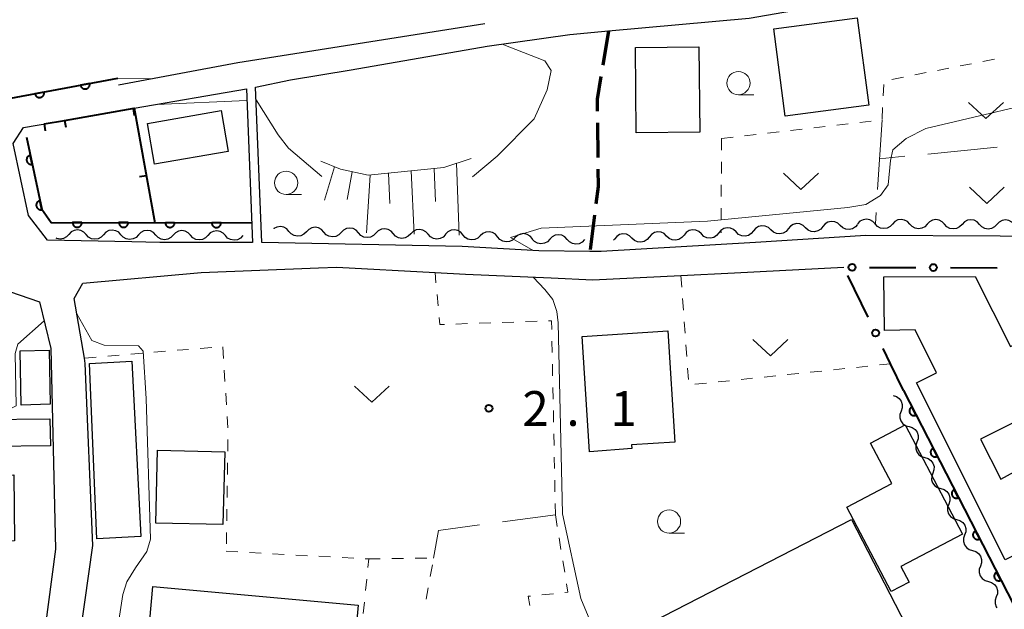
# Model space of a CAD drawing. Units: metres. Extents: x -80000 to -78000, y 33000 to 34501.
# Drawn here: x -79769 to -79663, y 34149 to 34213 of the extents above; entities that cross this region are included whole.
import ezdxf

# ---------------------------------------------------------------- set-up
doc = ezdxf.new("R2010")
doc.units = ezdxf.units.M
for name, color, linetype, lineweight in [('210100_道路縁(街区線)', 7, 'Continuous', 30), ('210300_徒歩道', 7, 'Continuous', 70), ('300100_普通建物', 7, 'Continuous', 30), ('510200_細流', 7, 'Continuous', 30), ('610111_人工斜面(上)', 7, 'Continuous', 30), ('610199_人工斜面(ヒゲ)', 7, 'Continuous', 30), ('611100_コンクリート被覆(直落)', 7, 'Continuous', 30), ('613000_さく(未分類)', 7, 'Continuous', 30), ('614000_へい（未分類）', 7, 'Continuous', 40), ('630100_植生界', 7, 'Continuous', 30), ('630200_耕地界', 7, 'Continuous', 30), ('631300_畑', 7, 'Continuous', 13), ('633100_広葉樹林', 7, 'Continuous', 13), ('710200_等高線(主曲線)', 7, 'Continuous', 13), ('731200_図化機測定による標高点', 7, 'Continuous', 40)]:
    doc.layers.add(name, color=color, linetype=linetype, lineweight=lineweight)
doc.styles.add('Style-WORKING', font='MS Gothic.ttf')

msp = doc.modelspace()

# ---------------------------------------------------------------- linework, layer by layer
at = {"layer": '210100_道路縁(街区線)', "linetype": 'Continuous', "lineweight": 30, "flags": 128}
for points in [[(-79743.96, 34205.49), (-79740.19, 34206.27), (-79733.68, 34207.37), (-79719.01, 34209.91), (-79710.11, 34211.18), (-79705.92, 34211.56), (-79690.75, 34212.93), (-79678.52, 34215.07), (-79654.93, 34221.08), (-79650.68, 34219.98), (-79618.44, 34202.34), (-79624.41, 34187.89), (-79626.93, 34187.62), (-79649.21, 34189.37), (-79678.2, 34189.51), (-79690.09, 34188.75), (-79706.7, 34187.79), (-79707.92, 34187.8), (-79713.43, 34187.86), (-79721.69, 34188.32), (-79743.31, 34188.75), (-79743.96, 34205.49)], [(-79719.24, 34212.32), (-79745.89, 34208.1), (-79758.73, 34205.71)], [(-79757.05, 34203.21), (-79744.96, 34205.31), (-79744.31, 34188.77), (-79754.3, 34188.77), (-79757.29, 34188.81), (-79766.38, 34188.99), (-79768.45, 34191.67), (-79770.1, 34199.42), (-79768.98, 34201.14), (-79764.56, 34201.91)], [(-79766.57, 34112.84), (-79766.64, 34114.96), (-79766.72, 34117.12), (-79765.71, 34126.36), (-79764.6, 34134.23), (-79761.51, 34156.09), (-79762.34, 34175.71), (-79762.4, 34176.3), (-79763.52, 34182.71), (-79762.57, 34184.38), (-79749.83, 34185.51), (-79737.18, 34186.01), (-79735.2, 34186.09), (-79724.62, 34185.51), (-79721.34, 34185.33), (-79712.09, 34184.93), (-79707.62, 34184.74), (-79698.11, 34185.2), (-79692.34, 34185.48), (-79680.56, 34186.08)], [(-79770.48, 34183.47), (-79767.25, 34182.37), (-79766.04, 34177.34), (-79765.54, 34155.71), (-79768.17, 34135.91), (-79769.32, 34126.59), (-79770.76, 34115.03)]]:
    msp.add_lwpolyline(points, dxfattribs=at)
at = {"layer": '210300_徒歩道', "linetype": 'Continuous', "lineweight": 70}
for p, q in [((-79705.92, 34211.56), (-79706.537, 34207.861)), ((-79707.123, 34201.662), (-79707.083, 34197.912)), ((-79707.436, 34191.686), (-79707.899, 34187.965))]:
    msp.add_line(p, q, dxfattribs=at)
at = {"layer": '210300_徒歩道', "linetype": 'Continuous', "lineweight": 70, "flags": 128}
for points in [[(-79706.743, 34206.628), (-79707.15, 34204.19), (-79707.136, 34202.912)], [(-79707.07, 34196.662), (-79707.05, 34194.78), (-79707.281, 34192.927)]]:
    msp.add_lwpolyline(points, dxfattribs=at)
at = {"layer": '300100_普通建物', "linetype": 'Continuous', "lineweight": 30, "flags": 128}
for points in [[(-79666.4, 34185.08), (-79662.61, 34177.53), (-79659.77, 34178.96), (-79656.42, 34172.28), (-79665.82, 34167.56), (-79663.65, 34163.24), (-79659.25, 34165.67), (-79655.59, 34158.37), (-79663.15, 34154.57), (-79672.72, 34173.62), (-79670.56, 34174.7), (-79672.88, 34179.34), (-79676.16, 34179.26), (-79676.25, 34185.04)], [(-79707.98, 34166.21), (-79708.76, 34178.64), (-79699.53, 34179.22), (-79698.78, 34167.24), (-79703.44, 34166.95), (-79703.4, 34166.56)], [(-79780.48, 34169.61), (-79766.16, 34169.76), (-79766.09, 34166.84), (-79772.48, 34166.78), (-79772.45, 34163.67), (-79770.04, 34163.7), (-79769.97, 34156.6), (-79776.05, 34156.54), (-79776.07, 34158.47), (-79785.93, 34158.37), (-79786.01, 34166.62), (-79780.45, 34166.68)], [(-79677.67, 34167.13), (-79673.95, 34169.09), (-79667.75, 34157.34), (-79674.4, 34153.84), (-79673.51, 34152.16), (-79675.44, 34151.15), (-79680.23, 34160.23), (-79675.38, 34162.79)], [(-79756.52, 34135.16), (-79755.03, 34151.68), (-79732.91, 34149.68), (-79734.01, 34137.61), (-79737.57, 34137.94), (-79737.96, 34133.53)]]:
    msp.add_lwpolyline(points, close=True, dxfattribs=at)
at = {"layer": '300100_普通建物', "linetype": 'Continuous', "lineweight": 30}
for points in [[(-79679.11, 34212.95), (-79677.88, 34203.55), (-79686.88, 34202.37), (-79688.11, 34211.77)], [(-79696.18, 34209.83), (-79696.08, 34200.65), (-79702.93, 34200.57), (-79703.03, 34209.76)], [(-79755.62, 34201.59), (-79747.67, 34202.96), (-79746.91, 34198.56), (-79754.86, 34197.18)], [(-79766.23, 34177.15), (-79766.1, 34171.33), (-79769.22, 34171.24), (-79769.33, 34177.08)], [(-79757.31, 34175.96), (-79756.35, 34157.09), (-79761.08, 34156.82), (-79761.88, 34175.73)], [(-79747.29, 34166.21), (-79747.48, 34158.35), (-79754.72, 34158.52), (-79754.54, 34166.38)], [(-79705.01, 34145.92), (-79679.72, 34158.91), (-79672.66, 34145.17), (-79697.94, 34132.17)]]:
    msp.add_3dface(points, dxfattribs=at)
at = {"layer": '510200_細流', "linetype": 'Continuous', "lineweight": 30, "flags": 128}
for points in [[(-79680.94, 34190.588), (-79681.207, 34190.839), (-79681.541, 34190.99), (-79681.907, 34191.027), (-79682.265, 34190.944), (-79682.577, 34190.752), (-79682.811, 34190.468)], [(-79677.195, 34190.75), (-79677.444, 34191.021), (-79677.766, 34191.196), (-79678.127, 34191.259), (-79678.491, 34191.202), (-79678.817, 34191.033), (-79679.07, 34190.768)], [(-79673.445, 34190.733), (-79673.695, 34191.002), (-79674.018, 34191.176), (-79674.38, 34191.238), (-79674.743, 34191.179), (-79675.068, 34191.009), (-79675.32, 34190.742)], [(-79669.695, 34190.716), (-79669.945, 34190.986), (-79670.268, 34191.159), (-79670.63, 34191.221), (-79670.993, 34191.162), (-79671.318, 34190.992), (-79671.57, 34190.725)], [(-79665.945, 34190.7), (-79666.195, 34190.969), (-79666.518, 34191.142), (-79666.88, 34191.204), (-79667.243, 34191.145), (-79667.568, 34190.975), (-79667.82, 34190.708)], [(-79662.195, 34190.683), (-79662.445, 34190.952), (-79662.768, 34191.125), (-79663.13, 34191.187), (-79663.493, 34191.129), (-79663.818, 34190.958), (-79664.07, 34190.691)], [(-79762.225, 34189.607), (-79762.474, 34189.877), (-79762.796, 34190.051), (-79763.158, 34190.114), (-79763.521, 34190.056), (-79763.847, 34189.887), (-79764.1, 34189.62)], [(-79758.475, 34189.58), (-79758.724, 34189.85), (-79759.047, 34190.024), (-79759.408, 34190.087), (-79759.772, 34190.03), (-79760.097, 34189.86), (-79760.35, 34189.594)], [(-79754.725, 34189.554), (-79754.974, 34189.824), (-79755.297, 34189.998), (-79755.658, 34190.061), (-79756.022, 34190.003), (-79756.347, 34189.833), (-79756.6, 34189.567)], [(-79750.975, 34189.529), (-79751.224, 34189.798), (-79751.547, 34189.973), (-79751.908, 34190.035), (-79752.272, 34189.978), (-79752.597, 34189.808), (-79752.85, 34189.541)], [(-79747.225, 34189.503), (-79747.474, 34189.773), (-79747.797, 34189.947), (-79748.159, 34190.009), (-79748.522, 34189.952), (-79748.847, 34189.782), (-79749.1, 34189.516)], [(-79740.368, 34189.946), (-79740.613, 34190.219), (-79740.934, 34190.398), (-79741.295, 34190.465), (-79741.659, 34190.413), (-79741.986, 34190.248), (-79741.995, 34190.239)], [(-79738.494, 34189.907), (-79738.75, 34189.645), (-79739.077, 34189.479), (-79739.442, 34189.427), (-79739.802, 34189.494), (-79740.123, 34189.673), (-79740.368, 34189.946)], [(-79736.619, 34189.868), (-79736.864, 34190.142), (-79737.185, 34190.32), (-79737.545, 34190.388), (-79737.91, 34190.335), (-79738.237, 34190.17), (-79738.494, 34189.907)], [(-79734.744, 34189.83), (-79735.001, 34189.567), (-79735.328, 34189.402), (-79735.692, 34189.349), (-79736.053, 34189.417), (-79736.374, 34189.595), (-79736.619, 34189.868)], [(-79732.87, 34189.792), (-79733.115, 34190.065), (-79733.436, 34190.243), (-79733.797, 34190.311), (-79734.161, 34190.258), (-79734.488, 34190.092), (-79734.744, 34189.829)], [(-79729.12, 34189.718), (-79729.366, 34189.991), (-79729.687, 34190.169), (-79730.047, 34190.236), (-79730.411, 34190.184), (-79730.739, 34190.018), (-79730.995, 34189.755)], [(-79725.371, 34189.644), (-79725.617, 34189.917), (-79725.937, 34190.095), (-79726.298, 34190.162), (-79726.662, 34190.109), (-79726.99, 34189.944), (-79727.246, 34189.681)], [(-79721.622, 34189.569), (-79721.86, 34189.848), (-79722.176, 34190.035), (-79722.535, 34190.111), (-79722.901, 34190.068), (-79723.232, 34189.911), (-79723.495, 34189.654)], [(-79717.877, 34189.366), (-79718.113, 34189.648), (-79718.426, 34189.838), (-79718.784, 34189.918), (-79719.15, 34189.879), (-79719.484, 34189.726), (-79719.749, 34189.472)], [(-79699.655, 34189.451), (-79699.921, 34189.704), (-79700.255, 34189.857), (-79700.619, 34189.896), (-79700.978, 34189.815), (-79701.292, 34189.625), (-79701.527, 34189.343)], [(-79695.911, 34189.668), (-79696.177, 34189.921), (-79696.511, 34190.074), (-79696.876, 34190.113), (-79697.235, 34190.032), (-79697.548, 34189.842), (-79697.783, 34189.56)], [(-79692.168, 34189.884), (-79692.434, 34190.137), (-79692.767, 34190.29), (-79693.132, 34190.329), (-79693.491, 34190.249), (-79693.804, 34190.058), (-79694.039, 34189.776)], [(-79690.296, 34189.993), (-79690.531, 34189.711), (-79690.844, 34189.52), (-79691.203, 34189.439), (-79691.568, 34189.478), (-79691.902, 34189.631), (-79692.168, 34189.884)], [(-79688.424, 34190.111), (-79688.692, 34190.363), (-79689.026, 34190.514), (-79689.391, 34190.551), (-79689.75, 34190.468), (-79690.062, 34190.275), (-79690.296, 34189.992)], [(-79686.553, 34190.23), (-79686.787, 34189.947), (-79687.099, 34189.755), (-79687.458, 34189.672), (-79687.823, 34189.709), (-79688.157, 34189.86), (-79688.424, 34190.111)], [(-79684.682, 34190.349), (-79684.95, 34190.601), (-79685.284, 34190.752), (-79685.649, 34190.789), (-79686.007, 34190.706), (-79686.32, 34190.514), (-79686.553, 34190.23)], [(-79682.811, 34190.468), (-79683.044, 34190.185), (-79683.357, 34189.993), (-79683.715, 34189.91), (-79684.08, 34189.947), (-79684.415, 34190.098), (-79684.682, 34190.349)], [(-79679.068, 34190.707), (-79679.302, 34190.423), (-79679.614, 34190.231), (-79679.973, 34190.148), (-79680.338, 34190.185), (-79680.672, 34190.336), (-79680.94, 34190.588)], [(-79675.32, 34190.742), (-79675.572, 34190.475), (-79675.897, 34190.304), (-79676.26, 34190.246), (-79676.622, 34190.308), (-79676.945, 34190.481), (-79677.195, 34190.75)], [(-79671.57, 34190.725), (-79671.822, 34190.458), (-79672.147, 34190.287), (-79672.51, 34190.229), (-79672.872, 34190.291), (-79673.195, 34190.464), (-79673.445, 34190.733)], [(-79667.82, 34190.708), (-79668.072, 34190.441), (-79668.397, 34190.271), (-79668.761, 34190.212), (-79669.122, 34190.274), (-79669.445, 34190.447), (-79669.695, 34190.716)], [(-79664.07, 34190.691), (-79664.323, 34190.424), (-79664.647, 34190.254), (-79665.011, 34190.195), (-79665.372, 34190.257), (-79665.695, 34190.43), (-79665.945, 34190.7)], [(-79764.1, 34189.62), (-79764.352, 34189.354), (-79764.678, 34189.184), (-79765.041, 34189.127), (-79765.403, 34189.19), (-79765.463, 34189.222)], [(-79760.35, 34189.594), (-79760.603, 34189.328), (-79760.928, 34189.158), (-79761.291, 34189.1), (-79761.653, 34189.163), (-79761.976, 34189.337), (-79762.225, 34189.607)], [(-79756.6, 34189.567), (-79756.853, 34189.301), (-79757.178, 34189.131), (-79757.541, 34189.074), (-79757.903, 34189.136), (-79758.226, 34189.31), (-79758.475, 34189.58)], [(-79752.85, 34189.541), (-79753.103, 34189.275), (-79753.428, 34189.105), (-79753.791, 34189.048), (-79754.153, 34189.11), (-79754.476, 34189.285), (-79754.725, 34189.554)], [(-79749.1, 34189.516), (-79749.353, 34189.249), (-79749.678, 34189.08), (-79750.041, 34189.022), (-79750.403, 34189.085), (-79750.726, 34189.259), (-79750.975, 34189.529)], [(-79745.35, 34189.49), (-79745.603, 34189.224), (-79745.928, 34189.054), (-79746.291, 34188.996), (-79746.653, 34189.059), (-79746.976, 34189.233), (-79747.225, 34189.503)], [(-79730.995, 34189.755), (-79731.251, 34189.492), (-79731.579, 34189.326), (-79731.943, 34189.274), (-79732.303, 34189.341), (-79732.624, 34189.519), (-79732.87, 34189.792)], [(-79727.246, 34189.681), (-79727.502, 34189.418), (-79727.829, 34189.252), (-79728.193, 34189.2), (-79728.554, 34189.267), (-79728.875, 34189.445), (-79729.12, 34189.718)], [(-79723.497, 34189.607), (-79723.753, 34189.344), (-79724.08, 34189.178), (-79724.444, 34189.125), (-79724.805, 34189.193), (-79725.125, 34189.371), (-79725.371, 34189.644)], [(-79719.749, 34189.472), (-79720.015, 34189.219), (-79720.349, 34189.066), (-79720.714, 34189.027), (-79721.072, 34189.107), (-79721.386, 34189.297), (-79721.621, 34189.579)], [(-79716.006, 34189.259), (-79716.271, 34189.006), (-79716.605, 34188.852), (-79716.97, 34188.813), (-79717.328, 34188.894), (-79717.642, 34189.084), (-79717.877, 34189.366)], [(-79714.134, 34189.152), (-79714.369, 34189.434), (-79714.683, 34189.624), (-79715.041, 34189.705), (-79715.406, 34189.666), (-79715.74, 34189.512), (-79716.006, 34189.259)], [(-79712.26, 34189.098), (-79712.514, 34188.833), (-79712.839, 34188.664), (-79713.203, 34188.608), (-79713.564, 34188.672), (-79713.886, 34188.847), (-79714.135, 34189.118)], [(-79710.385, 34189.079), (-79710.633, 34189.35), (-79710.955, 34189.525), (-79711.317, 34189.589), (-79711.68, 34189.533), (-79712.006, 34189.364), (-79712.26, 34189.098)], [(-79708.51, 34189.06), (-79708.764, 34188.795), (-79709.089, 34188.626), (-79709.453, 34188.57), (-79709.814, 34188.633), (-79710.137, 34188.809), (-79710.385, 34189.079)], [(-79705.271, 34189.126), (-79705.373, 34189.003)], [(-79703.399, 34189.235), (-79703.665, 34189.488), (-79703.998, 34189.641), (-79704.363, 34189.68), (-79704.722, 34189.599), (-79705.036, 34189.408), (-79705.271, 34189.126)], [(-79701.527, 34189.343), (-79701.762, 34189.061), (-79702.076, 34188.87), (-79702.435, 34188.79), (-79702.799, 34188.829), (-79703.133, 34188.982), (-79703.399, 34189.235)], [(-79697.783, 34189.56), (-79698.018, 34189.277), (-79698.332, 34189.087), (-79698.691, 34189.006), (-79699.056, 34189.045), (-79699.389, 34189.198), (-79699.655, 34189.451)], [(-79694.039, 34189.776), (-79694.275, 34189.494), (-79694.588, 34189.304), (-79694.947, 34189.223), (-79695.312, 34189.262), (-79695.645, 34189.415), (-79695.911, 34189.668)], [(-79675.24, 34172.25), (-79674.887, 34172.149), (-79674.586, 34171.939), (-79674.367, 34171.643), (-79674.256, 34171.294), (-79674.261, 34170.927), (-79674.385, 34170.581)], [(-79674.385, 34170.581), (-79674.509, 34170.236), (-79674.514, 34169.869), (-79674.403, 34169.519), (-79674.184, 34169.224), (-79673.883, 34169.014), (-79673.53, 34168.913)], [(-79673.53, 34168.913), (-79673.177, 34168.811), (-79672.876, 34168.601), (-79672.657, 34168.306), (-79672.546, 34167.956), (-79672.551, 34167.589), (-79672.675, 34167.244)], [(-79672.675, 34167.244), (-79672.799, 34166.898), (-79672.804, 34166.531), (-79672.693, 34166.182), (-79672.474, 34165.886), (-79672.173, 34165.676), (-79671.82, 34165.575)], [(-79671.82, 34165.575), (-79671.467, 34165.474), (-79671.166, 34165.264), (-79670.947, 34164.968), (-79670.836, 34164.619), (-79670.841, 34164.252), (-79670.965, 34163.906)], [(-79670.965, 34163.906), (-79671.089, 34163.561), (-79671.094, 34163.194), (-79670.983, 34162.844), (-79670.764, 34162.549), (-79670.463, 34162.339), (-79670.11, 34162.238)], [(-79670.11, 34162.238), (-79669.757, 34162.136), (-79669.456, 34161.927), (-79669.237, 34161.631), (-79669.126, 34161.281), (-79669.131, 34160.915), (-79669.255, 34160.569)], [(-79669.255, 34160.569), (-79669.379, 34160.223), (-79669.385, 34159.857), (-79669.273, 34159.507), (-79669.054, 34159.211), (-79668.753, 34159.001), (-79668.4, 34158.9)], [(-79668.4, 34158.9), (-79668.047, 34158.799), (-79667.746, 34158.589), (-79667.527, 34158.293), (-79667.416, 34157.944), (-79667.421, 34157.577), (-79667.545, 34157.232)], [(-79667.545, 34157.232), (-79667.669, 34156.886), (-79667.675, 34156.519), (-79667.563, 34156.17), (-79667.344, 34155.874), (-79667.043, 34155.664), (-79666.69, 34155.563)], [(-79666.69, 34155.563), (-79666.337, 34155.462), (-79666.036, 34155.252), (-79665.817, 34154.956), (-79665.706, 34154.606), (-79665.711, 34154.24), (-79665.835, 34153.894)], [(-79665.835, 34153.894), (-79665.959, 34153.548), (-79665.965, 34153.182), (-79665.853, 34152.832), (-79665.634, 34152.536), (-79665.333, 34152.327), (-79664.98, 34152.225)], [(-79664.98, 34152.225), (-79664.627, 34152.124), (-79664.326, 34151.914), (-79664.108, 34151.619), (-79663.996, 34151.269), (-79664.001, 34150.902), (-79664.125, 34150.557)], [(-79664.125, 34150.557), (-79664.249, 34150.211), (-79664.255, 34149.844), (-79664.143, 34149.495), (-79664.053, 34149.373)]]:
    msp.add_lwpolyline(points, dxfattribs=at)
at = {"layer": '610111_人工斜面(上)', "linetype": 'Continuous', "lineweight": 13, "flags": 128}
msp.add_lwpolyline([(-79736.92, 34197.5), (-79734.8, 34196.64), (-79731.82, 34195.99), (-79723.69, 34196.83), (-79720.72, 34197.81)], dxfattribs=at)
at = {"layer": '610199_人工斜面(ヒゲ)', "linetype": 'Continuous', "lineweight": 13, "flags": 128}
for points in [[(-79722.3, 34197.29), (-79722.01, 34189.55)], [(-79735.46, 34196.91), (-79736.54, 34193.31)], [(-79733.56, 34196.37), (-79734.1, 34193.38)], [(-79727.18, 34196.47), (-79726.88, 34189.66)], [(-79724.73, 34196.72), (-79724.59, 34193.16)], [(-79731.61, 34196.01), (-79732.02, 34189.78)], [(-79729.63, 34196.21), (-79729.48, 34192.96)]]:
    msp.add_lwpolyline(points, dxfattribs=at)
at = {"layer": '611100_コンクリート被覆(直落)', "linetype": 'Continuous', "lineweight": 40, "flags": 128}
for points in [[(-79778.8, 34237.01), (-79776.61, 34226.07), (-79770.93, 34204.19), (-79758.83, 34206.45)], [(-79768.67, 34200.11), (-79767.02, 34192.35), (-79765.99, 34190.91), (-79744.39, 34190.86)], [(-79674.13, 34172.82), (-79662.28, 34149.73), (-79650.58, 34155.38), (-79645.02, 34160.23), (-79650.93, 34168.37)]]:
    msp.add_lwpolyline(points, dxfattribs=at)
for points in [[(-79761.849, 34205.886), (-79762.832, 34205.702), (-79762.822, 34205.66), (-79762.808, 34205.618), (-79762.792, 34205.579), (-79762.771, 34205.54), (-79762.747, 34205.504), (-79762.721, 34205.469), (-79762.691, 34205.437), (-79762.658, 34205.408), (-79762.624, 34205.381), (-79762.586, 34205.359), (-79762.548, 34205.339), (-79762.507, 34205.323), (-79762.465, 34205.31), (-79762.423, 34205.301), (-79762.379, 34205.296), (-79762.336, 34205.295), (-79762.293, 34205.297), (-79762.249, 34205.303), (-79762.206, 34205.313), (-79762.165, 34205.327), (-79762.125, 34205.343), (-79762.086, 34205.364), (-79762.05, 34205.388), (-79762.016, 34205.415), (-79761.983, 34205.444), (-79761.955, 34205.477), (-79761.928, 34205.511), (-79761.905, 34205.549), (-79761.885, 34205.587), (-79761.869, 34205.628), (-79761.857, 34205.67), (-79761.847, 34205.712), (-79761.842, 34205.756), (-79761.841, 34205.799), (-79761.843, 34205.842)], [(-79766.764, 34204.968), (-79767.747, 34204.784), (-79767.737, 34204.742), (-79767.723, 34204.7), (-79767.707, 34204.661), (-79767.686, 34204.622), (-79767.662, 34204.586), (-79767.636, 34204.551), (-79767.606, 34204.519), (-79767.573, 34204.49), (-79767.539, 34204.463), (-79767.501, 34204.441), (-79767.463, 34204.421), (-79767.422, 34204.405), (-79767.38, 34204.392), (-79767.338, 34204.383), (-79767.294, 34204.378), (-79767.251, 34204.377), (-79767.208, 34204.379), (-79767.164, 34204.385), (-79767.121, 34204.395), (-79767.08, 34204.409), (-79767.04, 34204.425), (-79767.001, 34204.446), (-79766.965, 34204.47), (-79766.931, 34204.497), (-79766.898, 34204.526), (-79766.87, 34204.559), (-79766.843, 34204.593), (-79766.82, 34204.631), (-79766.8, 34204.669), (-79766.784, 34204.71), (-79766.772, 34204.752), (-79766.762, 34204.794), (-79766.757, 34204.838), (-79766.756, 34204.881), (-79766.758, 34204.924)], [(-79768.046, 34197.176), (-79768.254, 34198.154), (-79768.297, 34198.143), (-79768.337, 34198.128), (-79768.377, 34198.11), (-79768.415, 34198.089), (-79768.451, 34198.064), (-79768.485, 34198.036), (-79768.516, 34198.006), (-79768.544, 34197.973), (-79768.57, 34197.937), (-79768.591, 34197.899), (-79768.611, 34197.86), (-79768.626, 34197.819), (-79768.637, 34197.777), (-79768.645, 34197.734), (-79768.649, 34197.69), (-79768.649, 34197.647), (-79768.646, 34197.604), (-79768.639, 34197.561), (-79768.628, 34197.518), (-79768.613, 34197.477), (-79768.596, 34197.438), (-79768.574, 34197.4), (-79768.549, 34197.364), (-79768.522, 34197.33), (-79768.491, 34197.299), (-79768.458, 34197.271), (-79768.423, 34197.245), (-79768.384, 34197.223), (-79768.346, 34197.204), (-79768.305, 34197.189), (-79768.262, 34197.178), (-79768.22, 34197.169), (-79768.176, 34197.165), (-79768.133, 34197.165), (-79768.09, 34197.168)], [(-79767.006, 34192.285), (-79767.214, 34193.263), (-79767.257, 34193.252), (-79767.298, 34193.237), (-79767.337, 34193.22), (-79767.375, 34193.198), (-79767.411, 34193.173), (-79767.445, 34193.146), (-79767.476, 34193.115), (-79767.504, 34193.082), (-79767.53, 34193.047), (-79767.552, 34193.008), (-79767.571, 34192.969), (-79767.586, 34192.928), (-79767.597, 34192.886), (-79767.605, 34192.844), (-79767.609, 34192.8), (-79767.609, 34192.757), (-79767.606, 34192.713), (-79767.599, 34192.67), (-79767.588, 34192.627), (-79767.573, 34192.587), (-79767.556, 34192.547), (-79767.534, 34192.509), (-79767.509, 34192.473), (-79767.482, 34192.439), (-79767.451, 34192.408), (-79767.418, 34192.38), (-79767.383, 34192.354), (-79767.344, 34192.333), (-79767.306, 34192.313), (-79767.265, 34192.298), (-79767.222, 34192.287), (-79767.18, 34192.279), (-79767.136, 34192.275), (-79767.093, 34192.275), (-79767.05, 34192.278)], [(-79762.694, 34190.902), (-79763.694, 34190.905), (-79763.692, 34190.861), (-79763.686, 34190.818), (-79763.677, 34190.776), (-79763.664, 34190.734), (-79763.647, 34190.694), (-79763.628, 34190.655), (-79763.605, 34190.617), (-79763.578, 34190.583), (-79763.549, 34190.55), (-79763.516, 34190.521), (-79763.482, 34190.494), (-79763.445, 34190.471), (-79763.406, 34190.451), (-79763.366, 34190.434), (-79763.324, 34190.421), (-79763.282, 34190.412), (-79763.239, 34190.406), (-79763.195, 34190.404), (-79763.151, 34190.405), (-79763.108, 34190.411), (-79763.066, 34190.42), (-79763.024, 34190.433), (-79762.984, 34190.45), (-79762.945, 34190.47), (-79762.908, 34190.493), (-79762.874, 34190.52), (-79762.841, 34190.549), (-79762.812, 34190.582), (-79762.785, 34190.616), (-79762.762, 34190.653), (-79762.741, 34190.691), (-79762.724, 34190.731), (-79762.711, 34190.773), (-79762.702, 34190.815), (-79762.696, 34190.858)], [(-79757.694, 34190.891), (-79758.694, 34190.893), (-79758.692, 34190.849), (-79758.686, 34190.806), (-79758.677, 34190.764), (-79758.664, 34190.722), (-79758.647, 34190.682), (-79758.628, 34190.643), (-79758.605, 34190.606), (-79758.578, 34190.572), (-79758.549, 34190.539), (-79758.516, 34190.51), (-79758.482, 34190.483), (-79758.445, 34190.46), (-79758.406, 34190.439), (-79758.366, 34190.422), (-79758.324, 34190.409), (-79758.282, 34190.4), (-79758.239, 34190.394), (-79758.195, 34190.392), (-79758.151, 34190.394), (-79758.108, 34190.4), (-79758.066, 34190.409), (-79758.024, 34190.422), (-79757.984, 34190.438), (-79757.945, 34190.458), (-79757.908, 34190.481), (-79757.874, 34190.508), (-79757.841, 34190.537), (-79757.812, 34190.57), (-79757.785, 34190.604), (-79757.762, 34190.641), (-79757.741, 34190.68), (-79757.724, 34190.72), (-79757.711, 34190.762), (-79757.702, 34190.804), (-79757.696, 34190.847)], [(-79752.694, 34190.879), (-79753.694, 34190.882), (-79753.692, 34190.838), (-79753.686, 34190.795), (-79753.677, 34190.752), (-79753.664, 34190.71), (-79753.647, 34190.67), (-79753.628, 34190.631), (-79753.605, 34190.594), (-79753.578, 34190.56), (-79753.549, 34190.527), (-79753.516, 34190.498), (-79753.482, 34190.471), (-79753.445, 34190.448), (-79753.406, 34190.428), (-79753.366, 34190.411), (-79753.324, 34190.398), (-79753.282, 34190.389), (-79753.239, 34190.382), (-79753.195, 34190.38), (-79753.151, 34190.382), (-79753.108, 34190.388), (-79753.066, 34190.397), (-79753.024, 34190.41), (-79752.984, 34190.427), (-79752.945, 34190.447), (-79752.908, 34190.47), (-79752.874, 34190.497), (-79752.841, 34190.526), (-79752.812, 34190.558), (-79752.785, 34190.592), (-79752.762, 34190.629), (-79752.741, 34190.668), (-79752.724, 34190.708), (-79752.711, 34190.75), (-79752.702, 34190.792), (-79752.696, 34190.835)], [(-79747.694, 34190.868), (-79748.694, 34190.87), (-79748.692, 34190.826), (-79748.686, 34190.783), (-79748.677, 34190.741), (-79748.664, 34190.699), (-79748.647, 34190.659), (-79748.628, 34190.62), (-79748.605, 34190.583), (-79748.578, 34190.549), (-79748.549, 34190.516), (-79748.516, 34190.487), (-79748.482, 34190.459), (-79748.445, 34190.436), (-79748.406, 34190.416), (-79748.366, 34190.399), (-79748.324, 34190.386), (-79748.282, 34190.377), (-79748.239, 34190.371), (-79748.195, 34190.369), (-79748.151, 34190.371), (-79748.108, 34190.377), (-79748.066, 34190.386), (-79748.024, 34190.398), (-79747.984, 34190.415), (-79747.945, 34190.435), (-79747.908, 34190.458), (-79747.874, 34190.485), (-79747.841, 34190.514), (-79747.812, 34190.547), (-79747.785, 34190.581), (-79747.762, 34190.618), (-79747.741, 34190.657), (-79747.724, 34190.697), (-79747.711, 34190.739), (-79747.702, 34190.781), (-79747.696, 34190.824)], [(-79672.76, 34170.151), (-79673.217, 34171.041), (-79673.255, 34171.019), (-79673.291, 34170.994), (-79673.324, 34170.967), (-79673.355, 34170.936), (-79673.383, 34170.902), (-79673.409, 34170.867), (-79673.431, 34170.83), (-79673.449, 34170.79), (-79673.465, 34170.749), (-79673.476, 34170.707), (-79673.484, 34170.664), (-79673.488, 34170.621), (-79673.488, 34170.577), (-79673.485, 34170.533), (-79673.477, 34170.49), (-79673.466, 34170.449), (-79673.452, 34170.408), (-79673.433, 34170.368), (-79673.411, 34170.329), (-79673.387, 34170.294), (-79673.359, 34170.261), (-79673.329, 34170.229), (-79673.295, 34170.201), (-79673.26, 34170.176), (-79673.222, 34170.153), (-79673.183, 34170.135), (-79673.142, 34170.119), (-79673.099, 34170.108), (-79673.057, 34170.1), (-79673.013, 34170.096), (-79672.969, 34170.096), (-79672.926, 34170.1), (-79672.883, 34170.107), (-79672.841, 34170.118), (-79672.8, 34170.133)], [(-79670.477, 34165.703), (-79670.934, 34166.592), (-79670.972, 34166.57), (-79671.008, 34166.545), (-79671.041, 34166.518), (-79671.072, 34166.487), (-79671.1, 34166.454), (-79671.126, 34166.419), (-79671.148, 34166.381), (-79671.166, 34166.342), (-79671.182, 34166.301), (-79671.193, 34166.258), (-79671.201, 34166.216), (-79671.205, 34166.172), (-79671.205, 34166.128), (-79671.202, 34166.085), (-79671.194, 34166.042), (-79671.183, 34166), (-79671.169, 34165.959), (-79671.15, 34165.919), (-79671.129, 34165.881), (-79671.104, 34165.845), (-79671.076, 34165.812), (-79671.046, 34165.781), (-79671.012, 34165.753), (-79670.977, 34165.727), (-79670.939, 34165.705), (-79670.9, 34165.687), (-79670.859, 34165.671), (-79670.816, 34165.66), (-79670.774, 34165.652), (-79670.73, 34165.648), (-79670.686, 34165.648), (-79670.643, 34165.651), (-79670.6, 34165.659), (-79670.558, 34165.67), (-79670.517, 34165.684)], [(-79668.194, 34161.254), (-79668.651, 34162.144), (-79668.689, 34162.122), (-79668.725, 34162.097), (-79668.758, 34162.07), (-79668.789, 34162.039), (-79668.817, 34162.006), (-79668.843, 34161.97), (-79668.865, 34161.933), (-79668.883, 34161.893), (-79668.899, 34161.852), (-79668.91, 34161.81), (-79668.918, 34161.767), (-79668.922, 34161.724), (-79668.922, 34161.68), (-79668.919, 34161.637), (-79668.911, 34161.593), (-79668.9, 34161.552), (-79668.886, 34161.511), (-79668.867, 34161.471), (-79668.846, 34161.433), (-79668.821, 34161.397), (-79668.793, 34161.364), (-79668.763, 34161.332), (-79668.729, 34161.304), (-79668.694, 34161.279), (-79668.656, 34161.256), (-79668.617, 34161.239), (-79668.576, 34161.222), (-79668.533, 34161.212), (-79668.491, 34161.203), (-79668.447, 34161.2), (-79668.404, 34161.2), (-79668.36, 34161.203), (-79668.317, 34161.21), (-79668.275, 34161.222), (-79668.234, 34161.236)], [(-79665.911, 34156.806), (-79666.368, 34157.695), (-79666.406, 34157.674), (-79666.442, 34157.649), (-79666.475, 34157.621), (-79666.506, 34157.591), (-79666.534, 34157.557), (-79666.56, 34157.522), (-79666.582, 34157.484), (-79666.6, 34157.445), (-79666.616, 34157.404), (-79666.627, 34157.361), (-79666.635, 34157.319), (-79666.639, 34157.275), (-79666.639, 34157.232), (-79666.636, 34157.188), (-79666.628, 34157.145), (-79666.617, 34157.103), (-79666.603, 34157.062), (-79666.585, 34157.022), (-79666.563, 34156.984), (-79666.538, 34156.949), (-79666.51, 34156.915), (-79666.48, 34156.884), (-79666.446, 34156.856), (-79666.411, 34156.831), (-79666.373, 34156.808), (-79666.334, 34156.79), (-79666.293, 34156.774), (-79666.25, 34156.763), (-79666.208, 34156.755), (-79666.164, 34156.751), (-79666.121, 34156.751), (-79666.077, 34156.754), (-79666.034, 34156.762), (-79665.992, 34156.773), (-79665.951, 34156.788)], [(-79663.628, 34152.357), (-79664.085, 34153.247), (-79664.123, 34153.225), (-79664.159, 34153.2), (-79664.192, 34153.173), (-79664.223, 34153.142), (-79664.251, 34153.109), (-79664.277, 34153.073), (-79664.299, 34153.036), (-79664.317, 34152.996), (-79664.333, 34152.956), (-79664.344, 34152.913), (-79664.353, 34152.87), (-79664.356, 34152.827), (-79664.356, 34152.783), (-79664.353, 34152.74), (-79664.345, 34152.697), (-79664.334, 34152.655), (-79664.32, 34152.614), (-79664.302, 34152.574), (-79664.28, 34152.536), (-79664.255, 34152.5), (-79664.228, 34152.467), (-79664.197, 34152.436), (-79664.163, 34152.408), (-79664.128, 34152.382), (-79664.09, 34152.36), (-79664.051, 34152.342), (-79664.01, 34152.326), (-79663.967, 34152.315), (-79663.925, 34152.306), (-79663.881, 34152.303), (-79663.838, 34152.303), (-79663.794, 34152.306), (-79663.751, 34152.314), (-79663.709, 34152.325), (-79663.668, 34152.339)]]:
    msp.add_lwpolyline(points, close=True, dxfattribs=at)
at = {"layer": '613000_さく(未分類)', "linetype": 'Continuous', "lineweight": 40}
for p, q in [((-79677.797, 34186.073), (-79672.797, 34186.061)), ((-79669.047, 34186.052), (-79664.047, 34186.039)), ((-79677.949, 34180.693), (-79680.13, 34185.192))]:
    msp.add_line(p, q, dxfattribs=at)
at = {"layer": '613000_さく(未分類)', "linetype": 'Continuous', "lineweight": 40, "flags": 128}
msp.add_lwpolyline([(-79674.13, 34172.82), (-79675.52, 34175.68), (-79676.314, 34177.318)], dxfattribs=at)
at = {"layer": '613000_さく(未分類)', "linetype": 'Continuous', "lineweight": 40}
for centre in [(-79679.672, 34186.078), (-79670.922, 34186.056), (-79677.131, 34179.005)]:
    msp.add_circle(centre, 0.375, dxfattribs=at)
at = {"layer": '614000_へい（未分類）', "linetype": 'Continuous', "lineweight": 40}
for p, q in [((-79757.17, 34203.189), (-79757.042, 34202.45)), ((-79766.77, 34201.53), (-79764.56, 34201.91)), ((-79766.77, 34201.53), (-79766.643, 34200.791)), ((-79764.56, 34201.91), (-79764.432, 34201.171)), ((-79755.731, 34195.951), (-79756.469, 34195.816))]:
    msp.add_line(p, q, dxfattribs=at)
at = {"layer": '614000_へい（未分類）', "linetype": 'Continuous', "lineweight": 40, "flags": 128}
msp.add_lwpolyline([(-79764.56, 34201.91), (-79757.05, 34203.21), (-79754.81, 34190.88)], dxfattribs=at)
at = {"layer": '630100_植生界', "linetype": 'Continuous', "lineweight": 13}
for p, q in [((-79668.01, 34207.779), (-79666.783, 34208.02)), ((-79665.557, 34208.262), (-79664.33, 34208.503)), ((-79672.915, 34206.813), (-79671.689, 34207.054)), ((-79670.462, 34207.296), (-79669.236, 34207.537)), ((-79676.311, 34204.54), (-79676.249, 34205.789)), ((-79675.368, 34206.33), (-79674.142, 34206.571)), ((-79676.436, 34202.044), (-79676.373, 34203.292)), ((-79681.324, 34201.393), (-79680.082, 34201.537)), ((-79678.84, 34201.681), (-79677.599, 34201.825)), ((-79688.773, 34200.527), (-79687.532, 34200.671)), ((-79686.29, 34200.816), (-79685.048, 34200.96)), ((-79683.807, 34201.104), (-79682.565, 34201.248)), ((-79693.74, 34199.95), (-79693.746, 34198.7)), ((-79693.74, 34199.95), (-79692.498, 34200.094)), ((-79691.257, 34200.239), (-79690.015, 34200.383)), ((-79693.752, 34197.45), (-79693.758, 34196.2)), ((-79693.765, 34194.95), (-79693.771, 34193.7)), ((-79693.777, 34192.45), (-79693.783, 34191.2)), ((-79693.789, 34189.95), (-79693.79, 34189.79)), ((-79724.519, 34184.4), (-79724.62, 34185.51)), ((-79698.11, 34185.2), (-79698.021, 34183.953)), ((-79724.292, 34181.911), (-79724.406, 34183.156)), ((-79697.932, 34182.706), (-79697.844, 34181.459)), ((-79721.121, 34180.012), (-79722.37, 34179.969)), ((-79718.622, 34180.097), (-79719.871, 34180.054)), ((-79716.124, 34180.182), (-79717.373, 34180.139)), ((-79713.625, 34180.267), (-79714.874, 34180.224)), ((-79697.755, 34180.213), (-79697.666, 34178.966)), ((-79752.435, 34177.136), (-79751.189, 34177.24)), ((-79749.944, 34177.345), (-79748.698, 34177.449)), ((-79747.497, 34177.502), (-79747.42, 34176.255)), ((-79711.993, 34176.887), (-79712.017, 34178.136)), ((-79697.577, 34177.719), (-79697.489, 34176.472)), ((-79762.4, 34176.3), (-79761.154, 34176.404)), ((-79759.909, 34176.509), (-79758.663, 34176.613)), ((-79757.418, 34176.718), (-79756.172, 34176.822)), ((-79754.926, 34176.927), (-79753.681, 34177.031)), ((-79747.342, 34175.007), (-79747.265, 34173.76)), ((-79711.944, 34174.387), (-79711.968, 34175.637)), ((-79697.4, 34175.225), (-79697.311, 34173.978)), ((-79681.685, 34175.034), (-79680.442, 34175.164)), ((-79679.199, 34175.294), (-79677.956, 34175.425)), ((-79676.713, 34175.555), (-79675.52, 34175.68)), ((-79691.631, 34173.991), (-79690.388, 34174.121)), ((-79689.144, 34174.252), (-79687.901, 34174.382)), ((-79686.658, 34174.512), (-79685.415, 34174.643)), ((-79684.172, 34174.773), (-79682.928, 34174.903)), ((-79711.895, 34171.888), (-79711.919, 34173.137)), ((-79696.604, 34173.47), (-79695.36, 34173.6)), ((-79694.117, 34173.731), (-79692.874, 34173.861)), ((-79747.188, 34172.512), (-79747.11, 34171.264)), ((-79747.033, 34170.017), (-79746.955, 34168.769)), ((-79711.846, 34169.388), (-79711.87, 34170.638)), ((-79711.797, 34166.889), (-79711.821, 34168.138)), ((-79746.942, 34167.52), (-79746.961, 34166.27)), ((-79711.748, 34164.389), (-79711.772, 34165.639)), ((-79746.979, 34165.02), (-79746.998, 34163.771)), ((-79747.016, 34162.521), (-79747.035, 34161.271)), ((-79711.699, 34161.89), (-79711.723, 34163.139)), ((-79711.65, 34159.39), (-79711.674, 34160.64)), ((-79747.053, 34160.021), (-79747.071, 34158.771)), ((-79711.65, 34159.39), (-79711.45, 34158.156)), ((-79747.09, 34157.521), (-79747.108, 34156.271)), ((-79711.25, 34156.922), (-79711.049, 34155.688)), ((-79747.12, 34155.48), (-79745.872, 34155.413)), ((-79744.624, 34155.345), (-79743.375, 34155.278)), ((-79742.127, 34155.21), (-79740.879, 34155.143)), ((-79739.631, 34155.075), (-79738.383, 34155.008)), ((-79737.135, 34154.94), (-79735.886, 34154.873)), ((-79734.638, 34154.805), (-79733.39, 34154.738)), ((-79732.142, 34154.67), (-79731.77, 34154.65)), ((-79731.862, 34153.736), (-79731.77, 34154.65)), ((-79731.77, 34154.65), (-79730.52, 34154.668)), ((-79729.27, 34154.686), (-79728.02, 34154.704)), ((-79726.771, 34154.722), (-79725.521, 34154.739)), ((-79725.134, 34152.776), (-79724.914, 34154.006)), ((-79710.849, 34154.455), (-79710.649, 34153.221)), ((-79732.113, 34151.248), (-79731.988, 34152.492)), ((-79725.576, 34150.315), (-79725.355, 34151.546)), ((-79711.863, 34150.91), (-79713.106, 34150.782)), ((-79732.365, 34148.761), (-79732.239, 34150.005))]:
    msp.add_line(p, q, dxfattribs=at)
at = {"layer": '630100_植生界', "linetype": 'Continuous', "lineweight": 13, "flags": 128}
for points in [[(-79723.619, 34179.927), (-79724.11, 34179.91), (-79724.179, 34180.666)], [(-79712.042, 34179.386), (-79712.06, 34180.32), (-79712.376, 34180.309)], [(-79710.449, 34151.987), (-79710.3, 34151.07), (-79710.62, 34151.037)], [(-79714.35, 34150.655), (-79714.59, 34150.63), (-79714.388, 34149.642)]]:
    msp.add_lwpolyline(points, dxfattribs=at)
at = {"layer": '630200_耕地界', "linetype": 'Continuous', "lineweight": 13}
for p, q in [((-79676.44, 34201.96), (-79676.914, 34194.475)), ((-79664.023, 34199.013), (-79671.488, 34198.287)), ((-79673.976, 34198.046), (-79676.71, 34197.78)), ((-79677.072, 34191.98), (-79677.15, 34190.75)), ((-79717.337, 34158.641), (-79711.65, 34159.39))]:
    msp.add_line(p, q, dxfattribs=at)
at = {"layer": '630200_耕地界', "linetype": 'Continuous', "lineweight": 13, "flags": 128}
msp.add_lwpolyline([(-79724.78, 34154.75), (-79724.25, 34157.73), (-79719.815, 34158.314)], dxfattribs=at)
at = {"layer": '631300_畑', "linetype": 'Continuous', "lineweight": 13, "flags": 128}
for points in [[(-79667.115, 34203.855), (-79665.24, 34202.105), (-79663.365, 34203.855)], [(-79687.055, 34196.225), (-79685.18, 34194.475), (-79683.305, 34196.225)], [(-79667.025, 34194.705), (-79665.15, 34192.955), (-79663.275, 34194.705)], [(-79690.355, 34178.285), (-79688.48, 34176.535), (-79686.605, 34178.285)], [(-79733.315, 34173.285), (-79731.44, 34171.535), (-79729.565, 34173.285)]]:
    msp.add_lwpolyline(points, dxfattribs=at)
at = {"layer": '633100_広葉樹林', "linetype": 'Continuous', "lineweight": 13}
for p, q in [((-79691.92, 34204.68), (-79690.253, 34204.68)), ((-79740.68, 34193.93), (-79739.013, 34193.93)), ((-79699.4, 34157.44), (-79697.733, 34157.44))]:
    msp.add_line(p, q, dxfattribs=at)
for centre in [(-79691.92, 34205.93), (-79740.68, 34195.18), (-79699.4, 34158.69)]:
    msp.add_circle(centre, 1.25, dxfattribs=at)
at = {"layer": '710200_等高線(主曲線)', "linetype": 'Continuous', "lineweight": 13, "flags": 128}
for points, elevation in [([(-79714.04, 34187.89), (-79716.5, 34189.29), (-79713.17, 34190.28), (-79695.27, 34191.05), (-79680.13, 34192.51), (-79678.17, 34192.85), (-79676.61, 34193.8), (-79675.77, 34194.96), (-79675.51, 34197.58), (-79675.28, 34198.75), (-79673.83, 34199.97), (-79671.72, 34201.04), (-79655.86, 34204.77), (-79651.86, 34205.02), (-79644.29, 34205.18), (-79641.13, 34206), (-79638.73, 34207.31), (-79637.63, 34208.57), (-79637.23, 34212.62)], 2), ([(-79720.59, 34195.83), (-79717.93, 34198.05), (-79713.94, 34202.06), (-79712.53, 34205.21), (-79712.1, 34207.29), (-79712.77, 34208.34), (-79717.37, 34210.14)], 4), ([(-79758.83, 34206.45), (-79755.13, 34206.38)], 4), ([(-79754.64, 34203.63), (-79744.91, 34204.06)], 4), ([(-79743.91, 34204.14), (-79741.54, 34200.34), (-79740.41, 34198.91), (-79736.82, 34195.85)], 4), ([(-79714.04, 34185.02), (-79712.77, 34183.68), (-79711.93, 34182.62), (-79711.51, 34181.32), (-79711.35, 34180.11), (-79710.9, 34159.52), (-79708.91, 34150.41), (-79705.92, 34143.21), (-79702.9, 34136.87), (-79700.85, 34132.46)], 2), ([(-79784.84, 34170.67), (-79779.84, 34170.61), (-79770.5, 34170.78), (-79769.78, 34171.17), (-79769.89, 34176.8), (-79769.61, 34177.8), (-79766.76, 34180.32)], 2), ([(-79763.23, 34181.05), (-79761.6, 34178.18), (-79760.28, 34177.69), (-79756.57, 34177.6), (-79756.08, 34177.05), (-79755.75, 34171.94), (-79755.3, 34156.78), (-79755.69, 34155.45), (-79756.91, 34153.68), (-79757.84, 34152.19), (-79758.29, 34150.81), (-79761.06, 34132.81)], 2)]:
    msp.add_lwpolyline(points, dxfattribs=dict(at, elevation=elevation))
at = {"layer": '731200_図化機測定による標高点', "linetype": 'Continuous', "lineweight": 40}
msp.add_circle((-79718.81, 34170.87, 2.07), 0.375, dxfattribs=at)

# ---------------------------------------------------------------- texts
at = {"layer": '731200_図化機測定による標高点', "linetype": 'Continuous', "lineweight": 40, "style": 'Style-WORKING'}
for s, p in [('2', (-79715.21, 34168.99, -9.999)), ('1', (-79705.71, 34168.99, -9.999)), ('.', (-79710.46, 34168.99, -9.999))]:
    msp.add_text(s, height=3.75, dxfattribs=at).set_placement(p)

doc.saveas('drawing.dxf')
